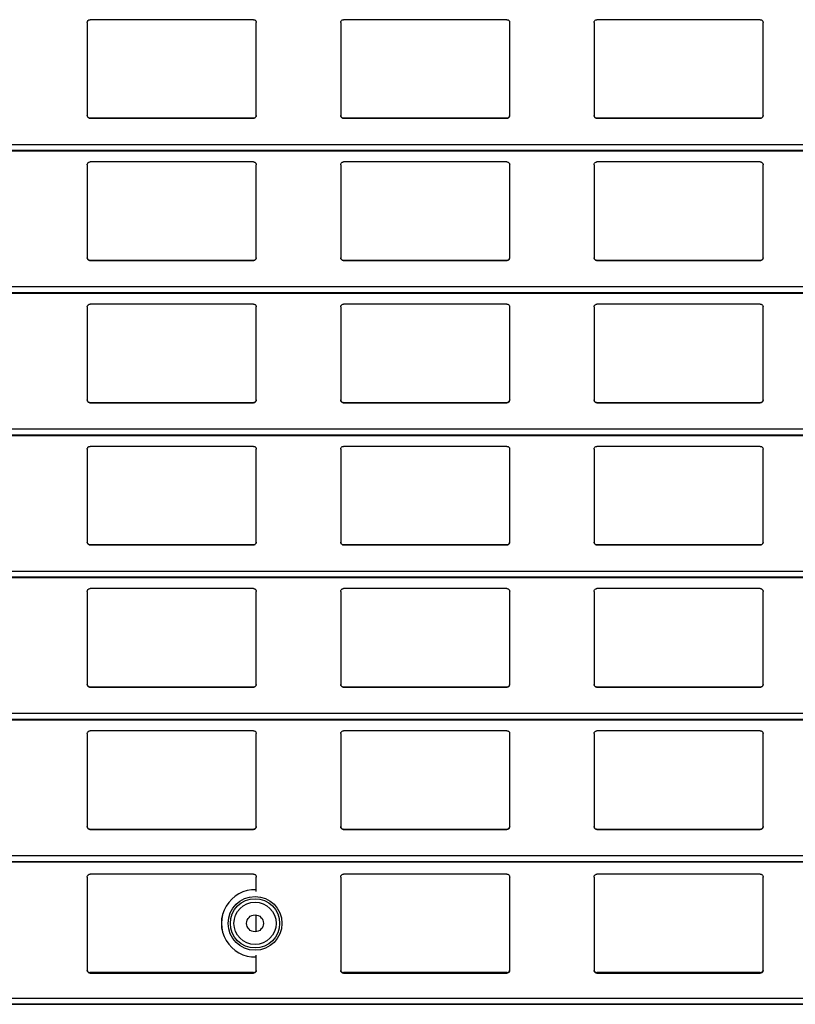
# Model space of a CAD drawing. Units: millimetres. Extents: x 16 to 423, y 4 to 419.
# Drawn here: x 216 to 221, y 355 to 362 of the extents above; entities that cross this region are included whole.
import ezdxf

# ---------------------------------------------------------------- set-up
doc = ezdxf.new("R2010")
doc.units = ezdxf.units.MM

msp = doc.modelspace()

# ---------------------------------------------------------------- linework, layer by layer
at = {"color": 7, "linetype": 'Continuous', "lineweight": 25}
for p, q in [((216.4545, 362.1559), (216.4545, 361.4959)), ((217.6345, 362.1759), (216.4745, 362.1759)), ((217.6545, 361.4959), (217.6545, 362.1559)), ((218.2545, 362.1559), (218.2545, 361.4959)), ((219.4345, 362.1759), (218.2745, 362.1759)), ((219.4545, 361.4959), (219.4545, 362.1559)), ((220.0545, 362.1559), (220.0545, 361.4959)), ((221.2345, 362.1759), (220.0745, 362.1759)), ((221.2545, 361.4959), (221.2545, 362.1559)), ((216.4745, 361.4759), (217.6345, 361.4759)), ((216.4745, 361.4759), (216.4745, 361.4759)), ((217.6345, 361.4759), (216.4745, 361.4759)), ((217.6345, 361.4759), (217.6345, 361.4759)), ((218.2745, 361.4759), (219.4345, 361.4759)), ((218.2745, 361.4759), (218.2745, 361.4759)), ((219.4345, 361.4759), (218.2745, 361.4759)), ((219.4345, 361.4759), (219.4345, 361.4759)), ((220.0745, 361.4759), (221.2345, 361.4759)), ((220.0745, 361.4759), (220.0745, 361.4759)), ((221.2345, 361.4759), (220.0745, 361.4759)), ((221.2345, 361.4759), (221.2345, 361.4759)), ((210.8795, 361.2442), (251.961, 361.2442)), ((217.6345, 361.1659), (216.4745, 361.1659)), ((219.4345, 361.1659), (218.2745, 361.1659)), ((221.2345, 361.1659), (220.0745, 361.1659)), ((216.4545, 361.1459), (216.4545, 360.4859)), ((217.6545, 360.4859), (217.6545, 361.1459)), ((218.2545, 361.1459), (218.2545, 360.4859)), ((219.4545, 360.4859), (219.4545, 361.1459)), ((220.0545, 361.1459), (220.0545, 360.4859)), ((221.2545, 360.4859), (221.2545, 361.1459)), ((216.4745, 360.4659), (217.6345, 360.4659)), ((216.4745, 360.4659), (216.4745, 360.4659)), ((217.6345, 360.4659), (216.4745, 360.4659)), ((217.6345, 360.4659), (217.6345, 360.4659)), ((218.2745, 360.4659), (219.4345, 360.4659)), ((218.2745, 360.4659), (218.2745, 360.4659)), ((219.4345, 360.4659), (218.2745, 360.4659)), ((219.4345, 360.4659), (219.4345, 360.4659)), ((220.0745, 360.4659), (221.2345, 360.4659)), ((220.0745, 360.4659), (220.0745, 360.4659)), ((221.2345, 360.4659), (220.0745, 360.4659)), ((221.2345, 360.4659), (221.2345, 360.4659)), ((210.8795, 360.2342), (251.961, 360.2342)), ((216.4545, 360.1359), (216.4545, 359.4759)), ((217.6345, 360.1559), (216.4745, 360.1559)), ((217.6545, 359.4759), (217.6545, 360.1359)), ((218.2545, 360.1359), (218.2545, 359.4759)), ((219.4345, 360.1559), (218.2745, 360.1559)), ((219.4545, 359.4759), (219.4545, 360.1359)), ((220.0545, 360.1359), (220.0545, 359.4759)), ((221.2345, 360.1559), (220.0745, 360.1559)), ((221.2545, 359.4759), (221.2545, 360.1359)), ((216.4745, 359.4559), (217.6345, 359.4559)), ((216.4745, 359.4559), (216.4745, 359.4559)), ((217.6345, 359.4559), (216.4745, 359.4559)), ((217.6345, 359.4559), (217.6345, 359.4559)), ((218.2745, 359.4559), (219.4345, 359.4559)), ((218.2745, 359.4559), (218.2745, 359.4559)), ((219.4345, 359.4559), (218.2745, 359.4559)), ((219.4345, 359.4559), (219.4345, 359.4559)), ((220.0745, 359.4559), (221.2345, 359.4559)), ((220.0745, 359.4559), (220.0745, 359.4559)), ((221.2345, 359.4559), (220.0745, 359.4559)), ((221.2345, 359.4559), (221.2345, 359.4559)), ((210.8795, 359.2242), (251.961, 359.2242)), ((217.6345, 359.1459), (216.4745, 359.1459)), ((219.4345, 359.1459), (218.2745, 359.1459)), ((221.2345, 359.1459), (220.0745, 359.1459)), ((216.4545, 359.1259), (216.4545, 358.4659)), ((217.6545, 358.4659), (217.6545, 359.1259)), ((218.2545, 359.1259), (218.2545, 358.4659)), ((219.4545, 358.4659), (219.4545, 359.1259)), ((220.0545, 359.1259), (220.0545, 358.4659)), ((221.2545, 358.4659), (221.2545, 359.1259)), ((216.4745, 358.4459), (217.6345, 358.4459)), ((216.4745, 358.4459), (216.4745, 358.4459)), ((217.6345, 358.4459), (216.4745, 358.4459)), ((217.6345, 358.4459), (217.6345, 358.4459)), ((218.2745, 358.4459), (219.4345, 358.4459)), ((218.2745, 358.4459), (218.2745, 358.4459)), ((219.4345, 358.4459), (218.2745, 358.4459)), ((219.4345, 358.4459), (219.4345, 358.4459)), ((220.0745, 358.4459), (221.2345, 358.4459)), ((220.0745, 358.4459), (220.0745, 358.4459)), ((221.2345, 358.4459), (220.0745, 358.4459)), ((221.2345, 358.4459), (221.2345, 358.4459)), ((210.8795, 358.2142), (251.961, 358.2142)), ((216.4545, 358.1159), (216.4545, 357.4559)), ((217.6345, 358.1359), (216.4745, 358.1359)), ((217.6545, 357.4559), (217.6545, 358.1159)), ((218.2545, 358.1159), (218.2545, 357.4559)), ((219.4345, 358.1359), (218.2745, 358.1359)), ((219.4545, 357.4559), (219.4545, 358.1159)), ((220.0545, 358.1159), (220.0545, 357.4559)), ((221.2345, 358.1359), (220.0745, 358.1359)), ((221.2545, 357.4559), (221.2545, 358.1159)), ((216.4745, 357.4359), (217.6345, 357.4359)), ((216.4745, 357.4359), (216.4745, 357.4359)), ((217.6345, 357.4359), (216.4745, 357.4359)), ((217.6345, 357.4359), (217.6345, 357.4359)), ((218.2745, 357.4359), (219.4345, 357.4359)), ((218.2745, 357.4359), (218.2745, 357.4359)), ((219.4345, 357.4359), (218.2745, 357.4359)), ((219.4345, 357.4359), (219.4345, 357.4359)), ((220.0745, 357.4359), (221.2345, 357.4359)), ((220.0745, 357.4359), (220.0745, 357.4359)), ((221.2345, 357.4359), (220.0745, 357.4359)), ((221.2345, 357.4359), (221.2345, 357.4359)), ((210.8795, 357.2042), (251.961, 357.2042)), ((216.4545, 357.1059), (216.4545, 356.4459)), ((217.6345, 357.1259), (216.4745, 357.1259)), ((217.6545, 356.4459), (217.6545, 357.1059)), ((218.2545, 357.1059), (218.2545, 356.4459)), ((219.4345, 357.1259), (218.2745, 357.1259)), ((219.4545, 356.4459), (219.4545, 357.1059)), ((220.0545, 357.1059), (220.0545, 356.4459)), ((221.2345, 357.1259), (220.0745, 357.1259)), ((221.2545, 356.4459), (221.2545, 357.1059)), ((216.4545, 356.4459), (216.4545, 356.4459)), ((216.4745, 356.4259), (217.6345, 356.4259)), ((216.4745, 356.4259), (216.4745, 356.4259)), ((217.6345, 356.4259), (216.4745, 356.4259)), ((217.6345, 356.4259), (217.6345, 356.4259)), ((217.6545, 356.4459), (217.6545, 356.4459)), ((218.2545, 356.4459), (218.2545, 356.4459)), ((218.2745, 356.4259), (219.4345, 356.4259)), ((218.2745, 356.4259), (218.2745, 356.4259)), ((219.4345, 356.4259), (218.2745, 356.4259)), ((219.4345, 356.4259), (219.4345, 356.4259)), ((219.4545, 356.4459), (219.4545, 356.4459)), ((220.0545, 356.4459), (220.0545, 356.4459)), ((220.0745, 356.4259), (221.2345, 356.4259)), ((220.0745, 356.4259), (220.0745, 356.4259)), ((221.2345, 356.4259), (220.0745, 356.4259)), ((221.2345, 356.4259), (221.2345, 356.4259)), ((221.2545, 356.4459), (221.2545, 356.4459)), ((210.8795, 356.1942), (251.961, 356.1942)), ((216.4545, 356.0876), (216.4545, 355.4243)), ((217.6345, 356.1083), (216.4745, 356.1083)), ((217.6545, 355.9842), (217.6545, 356.0876)), ((218.2545, 356.0876), (218.2545, 355.4243)), ((219.4345, 356.1083), (218.2745, 356.1083)), ((219.4545, 355.4243), (219.4545, 356.0876)), ((220.0545, 356.0876), (220.0545, 355.4243)), ((221.2345, 356.1083), (220.0745, 356.1083)), ((221.2545, 355.4243), (221.2545, 356.0876)), ((217.6545, 355.6992), (217.6545, 355.8179)), ((217.6545, 355.4243), (217.6545, 355.5332)), ((216.4745, 355.4084), (216.4745, 355.4048)), ((217.6345, 355.4084), (216.4745, 355.4084)), ((216.4745, 355.4048), (217.6345, 355.4048)), ((217.6345, 355.4048), (217.6345, 355.4084)), ((218.2745, 355.4084), (218.2745, 355.4048)), ((219.4345, 355.4084), (218.2745, 355.4084)), ((218.2745, 355.4048), (219.4345, 355.4048)), ((219.4345, 355.4048), (219.4345, 355.4084)), ((220.0745, 355.4084), (220.0745, 355.4048)), ((221.2345, 355.4084), (220.0745, 355.4084)), ((220.0745, 355.4048), (221.2345, 355.4048)), ((221.2345, 355.4048), (221.2345, 355.4084)), ((210.8795, 355.1836), (251.961, 355.1836))]:
    msp.add_line(p, q, dxfattribs=at)
at = {"color": 8, "linetype": 'Continuous', "lineweight": 25}
for p, q in [((251.961, 361.2883), (210.8795, 361.2883)), ((251.961, 361.2461), (210.8795, 361.2461)), ((251.961, 360.2783), (210.8795, 360.2783)), ((251.961, 360.2361), (210.8795, 360.2361)), ((251.961, 359.2683), (210.8795, 359.2683)), ((251.961, 359.2261), (210.8795, 359.2261)), ((251.961, 358.2583), (210.8795, 358.2583)), ((251.961, 358.2161), (210.8795, 358.2161)), ((251.961, 357.2483), (210.8795, 357.2483)), ((251.961, 357.2061), (210.8795, 357.2061)), ((251.961, 356.2383), (210.8795, 356.2383)), ((251.961, 356.1961), (210.8795, 356.1961)), ((251.961, 355.2238), (210.8795, 355.2238)), ((251.961, 355.185), (210.8795, 355.185))]:
    msp.add_line(p, q, dxfattribs=at)
at = {"color": 7, "linetype": 'Continuous', "lineweight": 25}
for radius in [0.1909, 0.175, 0.1499, 0.06]:
    msp.add_circle((217.6459, 355.7586), radius, dxfattribs=at)
msp.add_arc((217.6459, 355.7586), 0.239, 87.94658, 272.05342, dxfattribs=at)
at = {"color": 8, "linetype": 'Continuous', "lineweight": 25}
msp.add_arc((217.6459, 355.7586), 0.2389, 87.94632, 272.05368, dxfattribs=at)
at = {"color": 7, "linetype": 'Continuous', "lineweight": 25}
for points, knots in [([(216.4545, 362.1559), (216.4547, 362.1584), (216.4552, 362.1632), (216.4592, 362.1696), (216.465, 362.174), (216.4705, 362.1758), (216.4736, 362.1759), (216.4745, 362.1759)], [0, 0, 0, 0, 0.241285, 0.482898, 0.713551, 0.922991, 1, 1, 1, 1]), ([(217.6345, 362.1759), (217.6366, 362.1758), (217.6408, 362.1754), (217.6464, 362.1724), (217.6509, 362.1679), (217.6539, 362.1622), (217.6543, 362.158), (217.6545, 362.1559)], [0, 0, 0, 0, 0.190957, 0.381636, 0.5798, 0.795384, 1, 1, 1, 1]), ([(218.2545, 362.1559), (218.2547, 362.1584), (218.2552, 362.1632), (218.2592, 362.1696), (218.265, 362.174), (218.2705, 362.1758), (218.2736, 362.1759), (218.2745, 362.1759)], [0, 0, 0, 0, 0.2412855, 0.4828978, 0.7135509, 0.9229907, 1, 1, 1, 1]), ([(219.4345, 362.1759), (219.4366, 362.1758), (219.4408, 362.1754), (219.4464, 362.1724), (219.4509, 362.1679), (219.4539, 362.1622), (219.4543, 362.158), (219.4545, 362.1559)], [0, 0, 0, 0, 0.190957, 0.381636, 0.5798, 0.795384, 1, 1, 1, 1]), ([(220.0545, 362.1559), (220.0547, 362.1584), (220.0552, 362.1632), (220.0592, 362.1696), (220.065, 362.174), (220.0705, 362.1758), (220.0736, 362.1759), (220.0745, 362.1759)], [0, 0, 0, 0, 0.241285, 0.482898, 0.713551, 0.922991, 1, 1, 1, 1]), ([(221.2345, 362.1759), (221.2366, 362.1758), (221.2408, 362.1754), (221.2464, 362.1724), (221.2509, 362.1679), (221.2539, 362.1622), (221.2543, 362.158), (221.2545, 362.1559)], [0, 0, 0, 0, 0.1909566, 0.3816358, 0.5797995, 0.7953838, 1, 1, 1, 1]), ([(216.4745, 361.4759), (216.4723, 361.4762), (216.4679, 361.4766), (216.462, 361.4799), (216.4574, 361.4848), (216.4549, 361.4904), (216.4546, 361.4943), (216.4545, 361.4959)], [0, 0, 0, 0, 0.207887, 0.415682, 0.626055, 0.841719, 1, 1, 1, 1]), ([(216.4545, 361.4959), (216.4547, 361.4936), (216.4551, 361.4888), (216.4579, 361.4849), (216.4594, 361.4828)], [0, 0, 0, 0, 0.4846626, 1, 1, 1, 1]), ([(216.4594, 361.4828), (216.461, 361.4813), (216.4643, 361.4782), (216.4698, 361.4762), (216.4733, 361.476), (216.4745, 361.4759)], [0, 0, 0, 0, 0.396712, 0.793965, 1, 1, 1, 1]), ([(217.6545, 361.4959), (217.6542, 361.4937), (217.6538, 361.4891), (217.6502, 361.483), (217.6449, 361.4785), (217.6393, 361.4762), (217.6358, 361.476), (217.6345, 361.4759)], [0, 0, 0, 0, 0.221334, 0.442731, 0.662049, 0.876175, 1, 1, 1, 1]), ([(217.6345, 361.4759), (217.6366, 361.4762), (217.641, 361.4766), (217.6461, 361.4793), (217.6486, 361.4818), (217.6496, 361.4828)], [0, 0, 0, 0, 0.3758591, 0.751137, 1, 1, 1, 1]), ([(217.6496, 361.4828), (217.6509, 361.4847), (217.6538, 361.4887), (217.6542, 361.4935), (217.6545, 361.4959)], [0, 0, 0, 0, 0.480468, 1, 1, 1, 1]), ([(218.2745, 361.4759), (218.2723, 361.4762), (218.2679, 361.4766), (218.262, 361.4799), (218.2574, 361.4848), (218.2549, 361.4904), (218.2546, 361.4943), (218.2545, 361.4959)], [0, 0, 0, 0, 0.207887, 0.415682, 0.626055, 0.841719, 1, 1, 1, 1]), ([(218.2545, 361.4959), (218.2547, 361.4936), (218.2551, 361.4888), (218.2579, 361.4849), (218.2594, 361.4828)], [0, 0, 0, 0, 0.484663, 1, 1, 1, 1]), ([(218.2594, 361.4828), (218.261, 361.4813), (218.2643, 361.4782), (218.2698, 361.4762), (218.2733, 361.476), (218.2745, 361.4759)], [0, 0, 0, 0, 0.396712, 0.793965, 1, 1, 1, 1]), ([(219.4545, 361.4959), (219.4542, 361.4937), (219.4538, 361.4891), (219.4502, 361.483), (219.4449, 361.4785), (219.4393, 361.4762), (219.4358, 361.476), (219.4345, 361.4759)], [0, 0, 0, 0, 0.221334, 0.442731, 0.662049, 0.876175, 1, 1, 1, 1]), ([(219.4345, 361.4759), (219.4366, 361.4762), (219.441, 361.4766), (219.4461, 361.4793), (219.4486, 361.4818), (219.4496, 361.4828)], [0, 0, 0, 0, 0.375859, 0.751137, 1, 1, 1, 1]), ([(219.4496, 361.4828), (219.4509, 361.4847), (219.4538, 361.4887), (219.4542, 361.4935), (219.4545, 361.4959)], [0, 0, 0, 0, 0.4804685, 1, 1, 1, 1]), ([(220.0745, 361.4759), (220.0723, 361.4762), (220.0679, 361.4766), (220.062, 361.4799), (220.0574, 361.4848), (220.0549, 361.4904), (220.0546, 361.4943), (220.0545, 361.4959)], [0, 0, 0, 0, 0.207887, 0.415682, 0.626055, 0.841719, 1, 1, 1, 1]), ([(220.0545, 361.4959), (220.0547, 361.4936), (220.0551, 361.4888), (220.0579, 361.4849), (220.0594, 361.4828)], [0, 0, 0, 0, 0.4846626, 1, 1, 1, 1]), ([(220.0594, 361.4828), (220.061, 361.4813), (220.0643, 361.4782), (220.0698, 361.4762), (220.0733, 361.476), (220.0745, 361.4759)], [0, 0, 0, 0, 0.396712, 0.793965, 1, 1, 1, 1]), ([(221.2545, 361.4959), (221.2542, 361.4937), (221.2538, 361.4891), (221.2502, 361.483), (221.2449, 361.4785), (221.2393, 361.4762), (221.2358, 361.476), (221.2345, 361.4759)], [0, 0, 0, 0, 0.221334, 0.442731, 0.662049, 0.876175, 1, 1, 1, 1]), ([(221.2345, 361.4759), (221.2366, 361.4762), (221.241, 361.4766), (221.2461, 361.4793), (221.2486, 361.4818), (221.2496, 361.4828)], [0, 0, 0, 0, 0.375859, 0.751137, 1, 1, 1, 1]), ([(221.2496, 361.4828), (221.2509, 361.4847), (221.2538, 361.4887), (221.2542, 361.4935), (221.2545, 361.4959)], [0, 0, 0, 0, 0.480468, 1, 1, 1, 1]), ([(216.4545, 361.1459), (216.4547, 361.1484), (216.4552, 361.1532), (216.4592, 361.1596), (216.465, 361.164), (216.4705, 361.1658), (216.4736, 361.1659), (216.4745, 361.1659)], [0, 0, 0, 0, 0.241285, 0.482898, 0.713551, 0.922991, 1, 1, 1, 1]), ([(217.6345, 361.1659), (217.6366, 361.1658), (217.6408, 361.1654), (217.6464, 361.1624), (217.6509, 361.1579), (217.6539, 361.1522), (217.6543, 361.148), (217.6545, 361.1459)], [0, 0, 0, 0, 0.1909566, 0.3816358, 0.5797995, 0.7953838, 1, 1, 1, 1]), ([(218.2545, 361.1459), (218.2547, 361.1484), (218.2552, 361.1532), (218.2592, 361.1596), (218.265, 361.164), (218.2705, 361.1658), (218.2736, 361.1659), (218.2745, 361.1659)], [0, 0, 0, 0, 0.241285, 0.482898, 0.713551, 0.922991, 1, 1, 1, 1]), ([(219.4345, 361.1659), (219.4366, 361.1658), (219.4408, 361.1654), (219.4464, 361.1624), (219.4509, 361.1579), (219.4539, 361.1522), (219.4543, 361.148), (219.4545, 361.1459)], [0, 0, 0, 0, 0.190957, 0.381636, 0.5798, 0.795384, 1, 1, 1, 1]), ([(220.0545, 361.1459), (220.0547, 361.1484), (220.0552, 361.1532), (220.0592, 361.1596), (220.065, 361.164), (220.0705, 361.1658), (220.0736, 361.1659), (220.0745, 361.1659)], [0, 0, 0, 0, 0.241285, 0.482898, 0.713551, 0.922991, 1, 1, 1, 1]), ([(221.2345, 361.1659), (221.2366, 361.1658), (221.2408, 361.1654), (221.2464, 361.1624), (221.2509, 361.1579), (221.2539, 361.1522), (221.2543, 361.148), (221.2545, 361.1459)], [0, 0, 0, 0, 0.190957, 0.381636, 0.5798, 0.795384, 1, 1, 1, 1]), ([(216.4745, 360.4659), (216.4723, 360.4662), (216.4679, 360.4666), (216.462, 360.4699), (216.4574, 360.4748), (216.4549, 360.4804), (216.4546, 360.4843), (216.4545, 360.4859)], [0, 0, 0, 0, 0.207887, 0.415682, 0.626055, 0.841719, 1, 1, 1, 1]), ([(216.4545, 360.4859), (216.4547, 360.4836), (216.4551, 360.4788), (216.4579, 360.4749), (216.4594, 360.4728)], [0, 0, 0, 0, 0.4846626, 1, 1, 1, 1]), ([(216.4594, 360.4728), (216.461, 360.4713), (216.4643, 360.4682), (216.4698, 360.4662), (216.4733, 360.466), (216.4745, 360.4659)], [0, 0, 0, 0, 0.3967122, 0.7939651, 1, 1, 1, 1]), ([(217.6545, 360.4859), (217.6542, 360.4837), (217.6538, 360.4791), (217.6502, 360.473), (217.6449, 360.4685), (217.6393, 360.4662), (217.6358, 360.466), (217.6345, 360.4659)], [0, 0, 0, 0, 0.221334, 0.442731, 0.662049, 0.876175, 1, 1, 1, 1]), ([(217.6345, 360.4659), (217.6366, 360.4662), (217.641, 360.4666), (217.6461, 360.4693), (217.6486, 360.4718), (217.6496, 360.4728)], [0, 0, 0, 0, 0.3758591, 0.751137, 1, 1, 1, 1]), ([(217.6496, 360.4728), (217.6509, 360.4747), (217.6538, 360.4787), (217.6542, 360.4835), (217.6545, 360.4859)], [0, 0, 0, 0, 0.480468, 1, 1, 1, 1]), ([(218.2745, 360.4659), (218.2723, 360.4662), (218.2679, 360.4666), (218.262, 360.4699), (218.2574, 360.4748), (218.2549, 360.4804), (218.2546, 360.4843), (218.2545, 360.4859)], [0, 0, 0, 0, 0.207887, 0.415682, 0.626055, 0.841719, 1, 1, 1, 1]), ([(218.2545, 360.4859), (218.2547, 360.4836), (218.2551, 360.4788), (218.2579, 360.4749), (218.2594, 360.4728)], [0, 0, 0, 0, 0.484663, 1, 1, 1, 1]), ([(218.2594, 360.4728), (218.261, 360.4713), (218.2643, 360.4682), (218.2698, 360.4662), (218.2733, 360.466), (218.2745, 360.4659)], [0, 0, 0, 0, 0.396712, 0.793965, 1, 1, 1, 1]), ([(219.4545, 360.4859), (219.4542, 360.4837), (219.4538, 360.4791), (219.4502, 360.473), (219.4449, 360.4685), (219.4393, 360.4662), (219.4358, 360.466), (219.4345, 360.4659)], [0, 0, 0, 0, 0.221334, 0.442731, 0.662049, 0.876175, 1, 1, 1, 1]), ([(219.4345, 360.4659), (219.4366, 360.4662), (219.441, 360.4666), (219.4461, 360.4693), (219.4486, 360.4718), (219.4496, 360.4728)], [0, 0, 0, 0, 0.375859, 0.751137, 1, 1, 1, 1]), ([(219.4496, 360.4728), (219.4509, 360.4747), (219.4538, 360.4787), (219.4542, 360.4835), (219.4545, 360.4859)], [0, 0, 0, 0, 0.4804685, 1, 1, 1, 1]), ([(220.0745, 360.4659), (220.0723, 360.4662), (220.0679, 360.4666), (220.062, 360.4699), (220.0574, 360.4748), (220.0549, 360.4804), (220.0546, 360.4843), (220.0545, 360.4859)], [0, 0, 0, 0, 0.207887, 0.415682, 0.626055, 0.841719, 1, 1, 1, 1]), ([(220.0545, 360.4859), (220.0547, 360.4836), (220.0551, 360.4788), (220.0579, 360.4749), (220.0594, 360.4728)], [0, 0, 0, 0, 0.4846626, 1, 1, 1, 1]), ([(220.0594, 360.4728), (220.061, 360.4713), (220.0643, 360.4682), (220.0698, 360.4662), (220.0733, 360.466), (220.0745, 360.4659)], [0, 0, 0, 0, 0.396712, 0.793965, 1, 1, 1, 1]), ([(221.2545, 360.4859), (221.2542, 360.4837), (221.2538, 360.4791), (221.2502, 360.473), (221.2449, 360.4685), (221.2393, 360.4662), (221.2358, 360.466), (221.2345, 360.4659)], [0, 0, 0, 0, 0.221334, 0.442731, 0.662049, 0.876175, 1, 1, 1, 1]), ([(221.2345, 360.4659), (221.2366, 360.4662), (221.241, 360.4666), (221.2461, 360.4693), (221.2486, 360.4718), (221.2496, 360.4728)], [0, 0, 0, 0, 0.375859, 0.751137, 1, 1, 1, 1]), ([(221.2496, 360.4728), (221.2509, 360.4747), (221.2538, 360.4787), (221.2542, 360.4835), (221.2545, 360.4859)], [0, 0, 0, 0, 0.480468, 1, 1, 1, 1]), ([(216.4545, 360.1359), (216.4547, 360.1384), (216.4552, 360.1432), (216.4592, 360.1496), (216.465, 360.154), (216.4705, 360.1558), (216.4736, 360.1559), (216.4745, 360.1559)], [0, 0, 0, 0, 0.241285, 0.482898, 0.713551, 0.922991, 1, 1, 1, 1]), ([(217.6345, 360.1559), (217.6366, 360.1558), (217.6408, 360.1554), (217.6464, 360.1524), (217.6509, 360.1479), (217.6539, 360.1422), (217.6543, 360.138), (217.6545, 360.1359)], [0, 0, 0, 0, 0.190957, 0.381636, 0.5798, 0.795384, 1, 1, 1, 1]), ([(218.2545, 360.1359), (218.2547, 360.1384), (218.2552, 360.1432), (218.2592, 360.1496), (218.265, 360.154), (218.2705, 360.1558), (218.2736, 360.1559), (218.2745, 360.1559)], [0, 0, 0, 0, 0.241285, 0.482898, 0.713551, 0.922991, 1, 1, 1, 1]), ([(219.4345, 360.1559), (219.4366, 360.1558), (219.4408, 360.1554), (219.4464, 360.1524), (219.4509, 360.1479), (219.4539, 360.1422), (219.4543, 360.138), (219.4545, 360.1359)], [0, 0, 0, 0, 0.190957, 0.381636, 0.5798, 0.795384, 1, 1, 1, 1]), ([(220.0545, 360.1359), (220.0547, 360.1384), (220.0552, 360.1432), (220.0592, 360.1496), (220.065, 360.154), (220.0705, 360.1558), (220.0736, 360.1559), (220.0745, 360.1559)], [0, 0, 0, 0, 0.241285, 0.482898, 0.713551, 0.922991, 1, 1, 1, 1]), ([(221.2345, 360.1559), (221.2366, 360.1558), (221.2408, 360.1554), (221.2464, 360.1524), (221.2509, 360.1479), (221.2539, 360.1422), (221.2543, 360.138), (221.2545, 360.1359)], [0, 0, 0, 0, 0.1909566, 0.3816358, 0.5797995, 0.7953838, 1, 1, 1, 1]), ([(216.4745, 359.4559), (216.4723, 359.4562), (216.4679, 359.4566), (216.462, 359.4599), (216.4574, 359.4648), (216.4549, 359.4704), (216.4546, 359.4743), (216.4545, 359.4759)], [0, 0, 0, 0, 0.207887, 0.415682, 0.626055, 0.841719, 1, 1, 1, 1]), ([(216.4545, 359.4759), (216.4547, 359.4736), (216.4551, 359.4688), (216.4579, 359.4649), (216.4594, 359.4628)], [0, 0, 0, 0, 0.484663, 1, 1, 1, 1]), ([(216.4594, 359.4628), (216.461, 359.4613), (216.4643, 359.4582), (216.4698, 359.4562), (216.4733, 359.456), (216.4745, 359.4559)], [0, 0, 0, 0, 0.396712, 0.793965, 1, 1, 1, 1]), ([(217.6545, 359.4759), (217.6542, 359.4737), (217.6538, 359.4691), (217.6502, 359.463), (217.6449, 359.4585), (217.6393, 359.4562), (217.6358, 359.456), (217.6345, 359.4559)], [0, 0, 0, 0, 0.221334, 0.442731, 0.662049, 0.876175, 1, 1, 1, 1]), ([(217.6345, 359.4559), (217.6366, 359.4562), (217.641, 359.4566), (217.6461, 359.4593), (217.6486, 359.4618), (217.6496, 359.4628)], [0, 0, 0, 0, 0.375859, 0.751137, 1, 1, 1, 1]), ([(217.6496, 359.4628), (217.6509, 359.4647), (217.6538, 359.4687), (217.6542, 359.4735), (217.6545, 359.4759)], [0, 0, 0, 0, 0.480468, 1, 1, 1, 1]), ([(218.2745, 359.4559), (218.2723, 359.4562), (218.2679, 359.4566), (218.262, 359.4599), (218.2574, 359.4648), (218.2549, 359.4704), (218.2546, 359.4743), (218.2545, 359.4759)], [0, 0, 0, 0, 0.2078867, 0.4156823, 0.6260555, 0.8417192, 1, 1, 1, 1]), ([(218.2545, 359.4759), (218.2547, 359.4736), (218.2551, 359.4688), (218.2579, 359.4649), (218.2594, 359.4628)], [0, 0, 0, 0, 0.484663, 1, 1, 1, 1]), ([(218.2594, 359.4628), (218.261, 359.4613), (218.2643, 359.4582), (218.2698, 359.4562), (218.2733, 359.456), (218.2745, 359.4559)], [0, 0, 0, 0, 0.3967122, 0.7939651, 1, 1, 1, 1]), ([(219.4545, 359.4759), (219.4542, 359.4737), (219.4538, 359.4691), (219.4502, 359.463), (219.4449, 359.4585), (219.4393, 359.4562), (219.4358, 359.456), (219.4345, 359.4559)], [0, 0, 0, 0, 0.221334, 0.442731, 0.662049, 0.876175, 1, 1, 1, 1]), ([(219.4345, 359.4559), (219.4366, 359.4562), (219.441, 359.4566), (219.4461, 359.4593), (219.4486, 359.4618), (219.4496, 359.4628)], [0, 0, 0, 0, 0.375859, 0.751137, 1, 1, 1, 1]), ([(219.4496, 359.4628), (219.4509, 359.4647), (219.4538, 359.4687), (219.4542, 359.4735), (219.4545, 359.4759)], [0, 0, 0, 0, 0.4804685, 1, 1, 1, 1]), ([(220.0745, 359.4559), (220.0723, 359.4562), (220.0679, 359.4566), (220.062, 359.4599), (220.0574, 359.4648), (220.0549, 359.4704), (220.0546, 359.4743), (220.0545, 359.4759)], [0, 0, 0, 0, 0.207887, 0.415682, 0.626055, 0.841719, 1, 1, 1, 1]), ([(220.0545, 359.4759), (220.0547, 359.4736), (220.0551, 359.4688), (220.0579, 359.4649), (220.0594, 359.4628)], [0, 0, 0, 0, 0.4846626, 1, 1, 1, 1]), ([(220.0594, 359.4628), (220.061, 359.4613), (220.0643, 359.4582), (220.0698, 359.4562), (220.0733, 359.456), (220.0745, 359.4559)], [0, 0, 0, 0, 0.3967122, 0.7939651, 1, 1, 1, 1]), ([(221.2545, 359.4759), (221.2542, 359.4737), (221.2538, 359.4691), (221.2502, 359.463), (221.2449, 359.4585), (221.2393, 359.4562), (221.2358, 359.456), (221.2345, 359.4559)], [0, 0, 0, 0, 0.221334, 0.442731, 0.662049, 0.876175, 1, 1, 1, 1]), ([(221.2345, 359.4559), (221.2366, 359.4562), (221.241, 359.4566), (221.2461, 359.4593), (221.2486, 359.4618), (221.2496, 359.4628)], [0, 0, 0, 0, 0.375859, 0.751137, 1, 1, 1, 1]), ([(221.2496, 359.4628), (221.2509, 359.4647), (221.2538, 359.4687), (221.2542, 359.4735), (221.2545, 359.4759)], [0, 0, 0, 0, 0.480468, 1, 1, 1, 1]), ([(216.4545, 359.1259), (216.4547, 359.1284), (216.4552, 359.1332), (216.4592, 359.1396), (216.465, 359.144), (216.4705, 359.1458), (216.4736, 359.1459), (216.4745, 359.1459)], [0, 0, 0, 0, 0.241285, 0.482898, 0.713551, 0.922991, 1, 1, 1, 1]), ([(217.6345, 359.1459), (217.6366, 359.1458), (217.6408, 359.1454), (217.6464, 359.1424), (217.6509, 359.1379), (217.6539, 359.1322), (217.6543, 359.128), (217.6545, 359.1259)], [0, 0, 0, 0, 0.190957, 0.381636, 0.5798, 0.795384, 1, 1, 1, 1]), ([(218.2545, 359.1259), (218.2547, 359.1284), (218.2552, 359.1332), (218.2592, 359.1396), (218.265, 359.144), (218.2705, 359.1458), (218.2736, 359.1459), (218.2745, 359.1459)], [0, 0, 0, 0, 0.2412855, 0.4828978, 0.7135509, 0.9229907, 1, 1, 1, 1]), ([(219.4345, 359.1459), (219.4366, 359.1458), (219.4408, 359.1454), (219.4464, 359.1424), (219.4509, 359.1379), (219.4539, 359.1322), (219.4543, 359.128), (219.4545, 359.1259)], [0, 0, 0, 0, 0.190957, 0.381636, 0.5798, 0.795384, 1, 1, 1, 1]), ([(220.0545, 359.1259), (220.0547, 359.1284), (220.0552, 359.1332), (220.0592, 359.1396), (220.065, 359.144), (220.0705, 359.1458), (220.0736, 359.1459), (220.0745, 359.1459)], [0, 0, 0, 0, 0.241285, 0.482898, 0.713551, 0.922991, 1, 1, 1, 1]), ([(221.2345, 359.1459), (221.2366, 359.1458), (221.2408, 359.1454), (221.2464, 359.1424), (221.2509, 359.1379), (221.2539, 359.1322), (221.2543, 359.128), (221.2545, 359.1259)], [0, 0, 0, 0, 0.1909566, 0.3816358, 0.5797995, 0.7953838, 1, 1, 1, 1]), ([(216.4745, 358.4459), (216.4723, 358.4462), (216.4679, 358.4466), (216.462, 358.4499), (216.4574, 358.4548), (216.4549, 358.4604), (216.4546, 358.4643), (216.4545, 358.4659)], [0, 0, 0, 0, 0.207887, 0.415682, 0.626055, 0.841719, 1, 1, 1, 1]), ([(216.4545, 358.4659), (216.4547, 358.4636), (216.4551, 358.4588), (216.4579, 358.4549), (216.4594, 358.4528)], [0, 0, 0, 0, 0.4846626, 1, 1, 1, 1]), ([(216.4594, 358.4528), (216.461, 358.4513), (216.4643, 358.4482), (216.4698, 358.4462), (216.4733, 358.446), (216.4745, 358.4459)], [0, 0, 0, 0, 0.3967122, 0.7939651, 1, 1, 1, 1]), ([(217.6545, 358.4659), (217.6542, 358.4637), (217.6538, 358.4591), (217.6502, 358.453), (217.6449, 358.4485), (217.6393, 358.4462), (217.6358, 358.446), (217.6345, 358.4459)], [0, 0, 0, 0, 0.221334, 0.442731, 0.662049, 0.876175, 1, 1, 1, 1]), ([(217.6345, 358.4459), (217.6366, 358.4462), (217.641, 358.4466), (217.6461, 358.4493), (217.6486, 358.4518), (217.6496, 358.4528)], [0, 0, 0, 0, 0.375859, 0.751137, 1, 1, 1, 1]), ([(217.6496, 358.4528), (217.6509, 358.4547), (217.6538, 358.4587), (217.6542, 358.4635), (217.6545, 358.4659)], [0, 0, 0, 0, 0.480468, 1, 1, 1, 1]), ([(218.2745, 358.4459), (218.2723, 358.4462), (218.2679, 358.4466), (218.262, 358.4499), (218.2574, 358.4548), (218.2549, 358.4604), (218.2546, 358.4643), (218.2545, 358.4659)], [0, 0, 0, 0, 0.2078867, 0.4156823, 0.6260555, 0.8417192, 1, 1, 1, 1]), ([(218.2545, 358.4659), (218.2547, 358.4636), (218.2551, 358.4588), (218.2579, 358.4549), (218.2594, 358.4528)], [0, 0, 0, 0, 0.484663, 1, 1, 1, 1]), ([(218.2594, 358.4528), (218.261, 358.4513), (218.2643, 358.4482), (218.2698, 358.4462), (218.2733, 358.446), (218.2745, 358.4459)], [0, 0, 0, 0, 0.396712, 0.793965, 1, 1, 1, 1]), ([(219.4545, 358.4659), (219.4542, 358.4637), (219.4538, 358.4591), (219.4502, 358.453), (219.4449, 358.4485), (219.4393, 358.4462), (219.4358, 358.446), (219.4345, 358.4459)], [0, 0, 0, 0, 0.221334, 0.442731, 0.662049, 0.876175, 1, 1, 1, 1]), ([(219.4345, 358.4459), (219.4366, 358.4462), (219.441, 358.4466), (219.4461, 358.4493), (219.4486, 358.4518), (219.4496, 358.4528)], [0, 0, 0, 0, 0.375859, 0.751137, 1, 1, 1, 1]), ([(219.4496, 358.4528), (219.4509, 358.4547), (219.4538, 358.4587), (219.4542, 358.4635), (219.4545, 358.4659)], [0, 0, 0, 0, 0.4804685, 1, 1, 1, 1]), ([(220.0745, 358.4459), (220.0723, 358.4462), (220.0679, 358.4466), (220.062, 358.4499), (220.0574, 358.4548), (220.0549, 358.4604), (220.0546, 358.4643), (220.0545, 358.4659)], [0, 0, 0, 0, 0.2078867, 0.4156823, 0.6260555, 0.8417192, 1, 1, 1, 1]), ([(220.0545, 358.4659), (220.0547, 358.4636), (220.0551, 358.4588), (220.0579, 358.4549), (220.0594, 358.4528)], [0, 0, 0, 0, 0.4846626, 1, 1, 1, 1]), ([(220.0594, 358.4528), (220.061, 358.4513), (220.0643, 358.4482), (220.0698, 358.4462), (220.0733, 358.446), (220.0745, 358.4459)], [0, 0, 0, 0, 0.396712, 0.793965, 1, 1, 1, 1]), ([(221.2545, 358.4659), (221.2542, 358.4637), (221.2538, 358.4591), (221.2502, 358.453), (221.2449, 358.4485), (221.2393, 358.4462), (221.2358, 358.446), (221.2345, 358.4459)], [0, 0, 0, 0, 0.221334, 0.442731, 0.662049, 0.876175, 1, 1, 1, 1]), ([(221.2345, 358.4459), (221.2366, 358.4462), (221.241, 358.4466), (221.2461, 358.4493), (221.2486, 358.4518), (221.2496, 358.4528)], [0, 0, 0, 0, 0.375859, 0.751137, 1, 1, 1, 1]), ([(221.2496, 358.4528), (221.2509, 358.4547), (221.2538, 358.4587), (221.2542, 358.4635), (221.2545, 358.4659)], [0, 0, 0, 0, 0.480468, 1, 1, 1, 1]), ([(216.4545, 358.1159), (216.4547, 358.1184), (216.4552, 358.1232), (216.4592, 358.1296), (216.465, 358.134), (216.4705, 358.1358), (216.4736, 358.1359), (216.4745, 358.1359)], [0, 0, 0, 0, 0.2412855, 0.4828978, 0.7135509, 0.9229907, 1, 1, 1, 1]), ([(217.6345, 358.1359), (217.6366, 358.1358), (217.6408, 358.1354), (217.6464, 358.1324), (217.6509, 358.1279), (217.6539, 358.1222), (217.6543, 358.118), (217.6545, 358.1159)], [0, 0, 0, 0, 0.1909566, 0.3816358, 0.5797995, 0.7953838, 1, 1, 1, 1]), ([(218.2545, 358.1159), (218.2547, 358.1184), (218.2552, 358.1232), (218.2592, 358.1296), (218.265, 358.134), (218.2705, 358.1358), (218.2736, 358.1359), (218.2745, 358.1359)], [0, 0, 0, 0, 0.2412855, 0.4828978, 0.7135509, 0.9229907, 1, 1, 1, 1]), ([(219.4345, 358.1359), (219.4366, 358.1358), (219.4408, 358.1354), (219.4464, 358.1324), (219.4509, 358.1279), (219.4539, 358.1222), (219.4543, 358.118), (219.4545, 358.1159)], [0, 0, 0, 0, 0.190957, 0.381636, 0.5798, 0.795384, 1, 1, 1, 1]), ([(220.0545, 358.1159), (220.0547, 358.1184), (220.0552, 358.1232), (220.0592, 358.1296), (220.065, 358.134), (220.0705, 358.1358), (220.0736, 358.1359), (220.0745, 358.1359)], [0, 0, 0, 0, 0.241285, 0.482898, 0.713551, 0.922991, 1, 1, 1, 1]), ([(221.2345, 358.1359), (221.2366, 358.1358), (221.2408, 358.1354), (221.2464, 358.1324), (221.2509, 358.1279), (221.2539, 358.1222), (221.2543, 358.118), (221.2545, 358.1159)], [0, 0, 0, 0, 0.190957, 0.381636, 0.5798, 0.795384, 1, 1, 1, 1]), ([(216.4745, 357.4359), (216.4723, 357.4362), (216.4679, 357.4366), (216.462, 357.4399), (216.4574, 357.4448), (216.4549, 357.4504), (216.4546, 357.4543), (216.4545, 357.4559)], [0, 0, 0, 0, 0.207887, 0.415682, 0.626055, 0.841719, 1, 1, 1, 1]), ([(216.4545, 357.4559), (216.4547, 357.4536), (216.4551, 357.4488), (216.4579, 357.4449), (216.4594, 357.4428)], [0, 0, 0, 0, 0.484663, 1, 1, 1, 1]), ([(217.6545, 357.4559), (217.6542, 357.4537), (217.6538, 357.4491), (217.6502, 357.443), (217.6449, 357.4385), (217.6393, 357.4362), (217.6358, 357.436), (217.6345, 357.4359)], [0, 0, 0, 0, 0.221334, 0.442731, 0.662049, 0.876175, 1, 1, 1, 1]), ([(217.6496, 357.4428), (217.6509, 357.4447), (217.6538, 357.4487), (217.6542, 357.4535), (217.6545, 357.4559)], [0, 0, 0, 0, 0.480468, 1, 1, 1, 1]), ([(218.2745, 357.4359), (218.2723, 357.4362), (218.2679, 357.4366), (218.262, 357.4399), (218.2574, 357.4448), (218.2549, 357.4504), (218.2546, 357.4543), (218.2545, 357.4559)], [0, 0, 0, 0, 0.207887, 0.415682, 0.626055, 0.841719, 1, 1, 1, 1]), ([(218.2545, 357.4559), (218.2547, 357.4536), (218.2551, 357.4488), (218.2579, 357.4449), (218.2594, 357.4428)], [0, 0, 0, 0, 0.484663, 1, 1, 1, 1]), ([(219.4545, 357.4559), (219.4542, 357.4537), (219.4538, 357.4491), (219.4502, 357.443), (219.4449, 357.4385), (219.4393, 357.4362), (219.4358, 357.436), (219.4345, 357.4359)], [0, 0, 0, 0, 0.221334, 0.442731, 0.662049, 0.876175, 1, 1, 1, 1]), ([(219.4496, 357.4428), (219.4509, 357.4447), (219.4538, 357.4487), (219.4542, 357.4535), (219.4545, 357.4559)], [0, 0, 0, 0, 0.4804685, 1, 1, 1, 1]), ([(220.0745, 357.4359), (220.0723, 357.4362), (220.0679, 357.4366), (220.062, 357.4399), (220.0574, 357.4448), (220.0549, 357.4504), (220.0546, 357.4543), (220.0545, 357.4559)], [0, 0, 0, 0, 0.207887, 0.415682, 0.626055, 0.841719, 1, 1, 1, 1]), ([(220.0545, 357.4559), (220.0547, 357.4536), (220.0551, 357.4488), (220.0579, 357.4449), (220.0594, 357.4428)], [0, 0, 0, 0, 0.484663, 1, 1, 1, 1]), ([(221.2545, 357.4559), (221.2542, 357.4537), (221.2538, 357.4491), (221.2502, 357.443), (221.2449, 357.4385), (221.2393, 357.4362), (221.2358, 357.436), (221.2345, 357.4359)], [0, 0, 0, 0, 0.2213339, 0.4427306, 0.6620494, 0.8761747, 1, 1, 1, 1]), ([(221.2496, 357.4428), (221.2509, 357.4447), (221.2538, 357.4487), (221.2542, 357.4535), (221.2545, 357.4559)], [0, 0, 0, 0, 0.4804685, 1, 1, 1, 1]), ([(216.4594, 357.4428), (216.461, 357.4413), (216.4643, 357.4382), (216.4698, 357.4362), (216.4733, 357.436), (216.4745, 357.4359)], [0, 0, 0, 0, 0.396712, 0.793965, 1, 1, 1, 1]), ([(217.6345, 357.4359), (217.6366, 357.4362), (217.641, 357.4366), (217.6461, 357.4393), (217.6486, 357.4418), (217.6496, 357.4428)], [0, 0, 0, 0, 0.375859, 0.751137, 1, 1, 1, 1]), ([(218.2594, 357.4428), (218.261, 357.4413), (218.2643, 357.4382), (218.2698, 357.4362), (218.2733, 357.436), (218.2745, 357.4359)], [0, 0, 0, 0, 0.396712, 0.793965, 1, 1, 1, 1]), ([(219.4345, 357.4359), (219.4366, 357.4362), (219.441, 357.4366), (219.4461, 357.4393), (219.4486, 357.4418), (219.4496, 357.4428)], [0, 0, 0, 0, 0.3758591, 0.751137, 1, 1, 1, 1]), ([(220.0594, 357.4428), (220.061, 357.4413), (220.0643, 357.4382), (220.0698, 357.4362), (220.0733, 357.436), (220.0745, 357.4359)], [0, 0, 0, 0, 0.396712, 0.793965, 1, 1, 1, 1]), ([(221.2345, 357.4359), (221.2366, 357.4362), (221.241, 357.4366), (221.2461, 357.4393), (221.2486, 357.4418), (221.2496, 357.4428)], [0, 0, 0, 0, 0.375859, 0.751137, 1, 1, 1, 1]), ([(216.4545, 357.1059), (216.4547, 357.1084), (216.4552, 357.1132), (216.4592, 357.1196), (216.465, 357.124), (216.4705, 357.1258), (216.4736, 357.1259), (216.4745, 357.1259)], [0, 0, 0, 0, 0.241285, 0.482898, 0.713551, 0.922991, 1, 1, 1, 1]), ([(217.6345, 357.1259), (217.6366, 357.1258), (217.6408, 357.1254), (217.6464, 357.1224), (217.6509, 357.1179), (217.6539, 357.1122), (217.6543, 357.108), (217.6545, 357.1059)], [0, 0, 0, 0, 0.190957, 0.381636, 0.5798, 0.795384, 1, 1, 1, 1]), ([(218.2545, 357.1059), (218.2547, 357.1084), (218.2552, 357.1132), (218.2592, 357.1196), (218.265, 357.124), (218.2705, 357.1258), (218.2736, 357.1259), (218.2745, 357.1259)], [0, 0, 0, 0, 0.2412855, 0.4828978, 0.7135509, 0.9229907, 1, 1, 1, 1]), ([(219.4345, 357.1259), (219.4366, 357.1258), (219.4408, 357.1254), (219.4464, 357.1224), (219.4509, 357.1179), (219.4539, 357.1122), (219.4543, 357.108), (219.4545, 357.1059)], [0, 0, 0, 0, 0.190957, 0.381636, 0.5798, 0.795384, 1, 1, 1, 1]), ([(220.0545, 357.1059), (220.0547, 357.1084), (220.0552, 357.1132), (220.0592, 357.1196), (220.065, 357.124), (220.0705, 357.1258), (220.0736, 357.1259), (220.0745, 357.1259)], [0, 0, 0, 0, 0.241285, 0.482898, 0.713551, 0.922991, 1, 1, 1, 1]), ([(221.2345, 357.1259), (221.2366, 357.1258), (221.2408, 357.1254), (221.2464, 357.1224), (221.2509, 357.1179), (221.2539, 357.1122), (221.2543, 357.108), (221.2545, 357.1059)], [0, 0, 0, 0, 0.190957, 0.381636, 0.5798, 0.795384, 1, 1, 1, 1]), ([(216.4745, 356.4259), (216.4723, 356.4262), (216.4679, 356.4266), (216.462, 356.4299), (216.4574, 356.4348), (216.4549, 356.4404), (216.4546, 356.4443), (216.4545, 356.4459)], [0, 0, 0, 0, 0.207887, 0.415682, 0.626055, 0.841719, 1, 1, 1, 1]), ([(216.4545, 356.4459), (216.4547, 356.4436), (216.4551, 356.4388), (216.4579, 356.4349), (216.4594, 356.4328)], [0, 0, 0, 0, 0.484663, 1, 1, 1, 1]), ([(216.4594, 356.4328), (216.461, 356.4313), (216.4643, 356.4282), (216.4698, 356.4262), (216.4733, 356.426), (216.4745, 356.4259)], [0, 0, 0, 0, 0.396712, 0.793965, 1, 1, 1, 1]), ([(217.6545, 356.4459), (217.6542, 356.4437), (217.6538, 356.4391), (217.6502, 356.433), (217.6449, 356.4285), (217.6393, 356.4262), (217.6358, 356.426), (217.6345, 356.4259)], [0, 0, 0, 0, 0.2213339, 0.4427306, 0.6620494, 0.8761747, 1, 1, 1, 1]), ([(217.6345, 356.4259), (217.6366, 356.4262), (217.641, 356.4266), (217.6461, 356.4293), (217.6486, 356.4318), (217.6496, 356.4328)], [0, 0, 0, 0, 0.3758591, 0.751137, 1, 1, 1, 1]), ([(217.6496, 356.4328), (217.6509, 356.4347), (217.6538, 356.4387), (217.6542, 356.4435), (217.6545, 356.4459)], [0, 0, 0, 0, 0.480468, 1, 1, 1, 1]), ([(218.2745, 356.4259), (218.2723, 356.4262), (218.2679, 356.4266), (218.262, 356.4299), (218.2574, 356.4348), (218.2549, 356.4404), (218.2546, 356.4443), (218.2545, 356.4459)], [0, 0, 0, 0, 0.2078867, 0.4156823, 0.6260555, 0.8417192, 1, 1, 1, 1]), ([(218.2545, 356.4459), (218.2547, 356.4436), (218.2551, 356.4388), (218.2579, 356.4349), (218.2594, 356.4328)], [0, 0, 0, 0, 0.484663, 1, 1, 1, 1]), ([(218.2594, 356.4328), (218.261, 356.4313), (218.2643, 356.4282), (218.2698, 356.4262), (218.2733, 356.426), (218.2745, 356.4259)], [0, 0, 0, 0, 0.3967122, 0.7939651, 1, 1, 1, 1]), ([(219.4545, 356.4459), (219.4542, 356.4437), (219.4538, 356.4391), (219.4502, 356.433), (219.4449, 356.4285), (219.4393, 356.4262), (219.4358, 356.426), (219.4345, 356.4259)], [0, 0, 0, 0, 0.221334, 0.442731, 0.662049, 0.876175, 1, 1, 1, 1]), ([(219.4345, 356.4259), (219.4366, 356.4262), (219.441, 356.4266), (219.4461, 356.4293), (219.4486, 356.4318), (219.4496, 356.4328)], [0, 0, 0, 0, 0.375859, 0.751137, 1, 1, 1, 1]), ([(219.4496, 356.4328), (219.4509, 356.4347), (219.4538, 356.4387), (219.4542, 356.4435), (219.4545, 356.4459)], [0, 0, 0, 0, 0.480468, 1, 1, 1, 1]), ([(220.0745, 356.4259), (220.0723, 356.4262), (220.0679, 356.4266), (220.062, 356.4299), (220.0574, 356.4348), (220.0549, 356.4404), (220.0546, 356.4443), (220.0545, 356.4459)], [0, 0, 0, 0, 0.2078867, 0.4156823, 0.6260555, 0.8417192, 1, 1, 1, 1]), ([(220.0545, 356.4459), (220.0547, 356.4436), (220.0551, 356.4388), (220.0579, 356.4349), (220.0594, 356.4328)], [0, 0, 0, 0, 0.484663, 1, 1, 1, 1]), ([(220.0594, 356.4328), (220.061, 356.4313), (220.0643, 356.4282), (220.0698, 356.4262), (220.0733, 356.426), (220.0745, 356.4259)], [0, 0, 0, 0, 0.396712, 0.793965, 1, 1, 1, 1]), ([(221.2545, 356.4459), (221.2542, 356.4437), (221.2538, 356.4391), (221.2502, 356.433), (221.2449, 356.4285), (221.2393, 356.4262), (221.2358, 356.426), (221.2345, 356.4259)], [0, 0, 0, 0, 0.221334, 0.442731, 0.662049, 0.876175, 1, 1, 1, 1]), ([(221.2345, 356.4259), (221.2366, 356.4262), (221.241, 356.4266), (221.2461, 356.4293), (221.2486, 356.4318), (221.2496, 356.4328)], [0, 0, 0, 0, 0.375859, 0.751137, 1, 1, 1, 1]), ([(221.2496, 356.4328), (221.2509, 356.4347), (221.2538, 356.4387), (221.2542, 356.4435), (221.2545, 356.4459)], [0, 0, 0, 0, 0.480468, 1, 1, 1, 1]), ([(216.4545, 356.0876), (216.4547, 356.0901), (216.4552, 356.0951), (216.4592, 356.1017), (216.465, 356.1063), (216.4705, 356.1082), (216.4736, 356.1083), (216.4745, 356.1083)], [0, 0, 0, 0, 0.241285, 0.482898, 0.713551, 0.922991, 1, 1, 1, 1]), ([(217.6345, 356.1083), (217.6366, 356.1081), (217.6408, 356.1077), (217.6464, 356.1046), (217.6509, 356.1), (217.6539, 356.0941), (217.6543, 356.0897), (217.6545, 356.0876)], [0, 0, 0, 0, 0.1909566, 0.3816358, 0.5797995, 0.7953838, 1, 1, 1, 1]), ([(218.2545, 356.0876), (218.2547, 356.0901), (218.2552, 356.0951), (218.2592, 356.1017), (218.265, 356.1063), (218.2705, 356.1082), (218.2736, 356.1083), (218.2745, 356.1083)], [0, 0, 0, 0, 0.241285, 0.482898, 0.713551, 0.922991, 1, 1, 1, 1]), ([(219.4345, 356.1083), (219.4366, 356.1081), (219.4408, 356.1077), (219.4464, 356.1046), (219.4509, 356.1), (219.4539, 356.0941), (219.4543, 356.0897), (219.4545, 356.0876)], [0, 0, 0, 0, 0.190957, 0.381636, 0.5798, 0.795384, 1, 1, 1, 1]), ([(220.0545, 356.0876), (220.0547, 356.0901), (220.0552, 356.0951), (220.0592, 356.1017), (220.065, 356.1063), (220.0705, 356.1082), (220.0736, 356.1083), (220.0745, 356.1083)], [0, 0, 0, 0, 0.241285, 0.482898, 0.713551, 0.922991, 1, 1, 1, 1]), ([(221.2345, 356.1083), (221.2366, 356.1081), (221.2408, 356.1077), (221.2464, 356.1046), (221.2509, 356.1), (221.2539, 356.0941), (221.2543, 356.0897), (221.2545, 356.0876)], [0, 0, 0, 0, 0.190957, 0.381636, 0.5798, 0.795384, 1, 1, 1, 1]), ([(216.4545, 355.4279), (216.4547, 355.4256), (216.4551, 355.4209), (216.4579, 355.4171), (216.4594, 355.4151)], [0, 0, 0, 0, 0.484663, 1, 1, 1, 1]), ([(216.4745, 355.4048), (216.4723, 355.405), (216.4679, 355.4054), (216.462, 355.4086), (216.4574, 355.4134), (216.4549, 355.4189), (216.4546, 355.4227), (216.4545, 355.4243)], [0, 0, 0, 0, 0.207887, 0.415682, 0.626055, 0.841719, 1, 1, 1, 1]), ([(217.6545, 355.4243), (217.6542, 355.422), (217.6538, 355.4176), (217.6502, 355.4116), (217.6449, 355.4072), (217.6393, 355.4051), (217.6358, 355.4049), (217.6345, 355.4048)], [0, 0, 0, 0, 0.221334, 0.442731, 0.662049, 0.876175, 1, 1, 1, 1]), ([(217.6496, 355.4151), (217.6509, 355.417), (217.6538, 355.4208), (217.6542, 355.4254), (217.6545, 355.4279)], [0, 0, 0, 0, 0.480468, 1, 1, 1, 1]), ([(218.2545, 355.4279), (218.2547, 355.4256), (218.2551, 355.4209), (218.2579, 355.4171), (218.2594, 355.4151)], [0, 0, 0, 0, 0.484663, 1, 1, 1, 1]), ([(218.2745, 355.4048), (218.2723, 355.405), (218.2679, 355.4054), (218.262, 355.4086), (218.2574, 355.4134), (218.2549, 355.4189), (218.2546, 355.4227), (218.2545, 355.4243)], [0, 0, 0, 0, 0.207887, 0.415682, 0.626055, 0.841719, 1, 1, 1, 1]), ([(219.4545, 355.4243), (219.4542, 355.422), (219.4538, 355.4176), (219.4502, 355.4116), (219.4449, 355.4072), (219.4393, 355.4051), (219.4358, 355.4049), (219.4345, 355.4048)], [0, 0, 0, 0, 0.221334, 0.442731, 0.662049, 0.876175, 1, 1, 1, 1]), ([(219.4496, 355.4151), (219.4509, 355.417), (219.4538, 355.4208), (219.4542, 355.4254), (219.4545, 355.4279)], [0, 0, 0, 0, 0.480468, 1, 1, 1, 1]), ([(220.0545, 355.4279), (220.0547, 355.4256), (220.0551, 355.4209), (220.0579, 355.4171), (220.0594, 355.4151)], [0, 0, 0, 0, 0.484663, 1, 1, 1, 1]), ([(220.0745, 355.4048), (220.0723, 355.405), (220.0679, 355.4054), (220.062, 355.4086), (220.0574, 355.4134), (220.0549, 355.4189), (220.0546, 355.4227), (220.0545, 355.4243)], [0, 0, 0, 0, 0.2078867, 0.4156823, 0.6260555, 0.8417192, 1, 1, 1, 1]), ([(221.2545, 355.4243), (221.2542, 355.422), (221.2538, 355.4176), (221.2502, 355.4116), (221.2449, 355.4072), (221.2393, 355.4051), (221.2358, 355.4049), (221.2345, 355.4048)], [0, 0, 0, 0, 0.221334, 0.442731, 0.662049, 0.876175, 1, 1, 1, 1]), ([(221.2496, 355.4151), (221.2509, 355.417), (221.2538, 355.4208), (221.2542, 355.4254), (221.2545, 355.4279)], [0, 0, 0, 0, 0.480468, 1, 1, 1, 1]), ([(216.4594, 355.4151), (216.461, 355.4136), (216.4643, 355.4106), (216.4698, 355.4087), (216.4733, 355.4085), (216.4745, 355.4084)], [0, 0, 0, 0, 0.396712, 0.793965, 1, 1, 1, 1]), ([(217.6345, 355.4084), (217.6366, 355.4086), (217.641, 355.4091), (217.6461, 355.4117), (217.6486, 355.4141), (217.6496, 355.4151)], [0, 0, 0, 0, 0.375859, 0.751137, 1, 1, 1, 1]), ([(218.2594, 355.4151), (218.261, 355.4136), (218.2643, 355.4106), (218.2698, 355.4087), (218.2733, 355.4085), (218.2745, 355.4084)], [0, 0, 0, 0, 0.3967122, 0.7939651, 1, 1, 1, 1]), ([(219.4345, 355.4084), (219.4366, 355.4086), (219.441, 355.4091), (219.4461, 355.4117), (219.4486, 355.4141), (219.4496, 355.4151)], [0, 0, 0, 0, 0.3758591, 0.751137, 1, 1, 1, 1]), ([(220.0594, 355.4151), (220.061, 355.4136), (220.0643, 355.4106), (220.0698, 355.4087), (220.0733, 355.4085), (220.0745, 355.4084)], [0, 0, 0, 0, 0.396712, 0.793965, 1, 1, 1, 1]), ([(221.2345, 355.4084), (221.2366, 355.4086), (221.241, 355.4091), (221.2461, 355.4117), (221.2486, 355.4141), (221.2496, 355.4151)], [0, 0, 0, 0, 0.375859, 0.751137, 1, 1, 1, 1])]:
    msp.add_open_spline(points, degree=3, knots=knots, dxfattribs=at)

doc.saveas('drawing.dxf')
